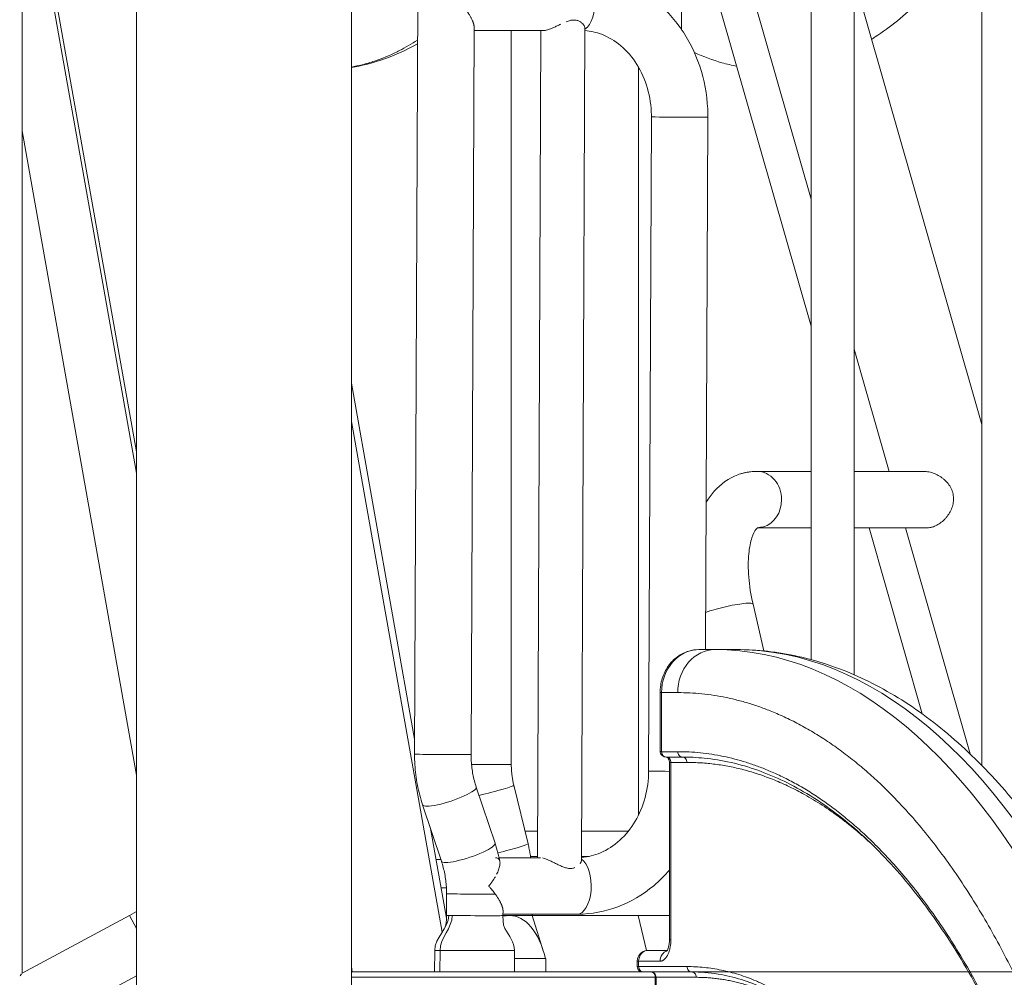
# Model space of a CAD drawing. Extents: x 0 to 25200, y -53460 to 17820.
# Drawn here: x 10185 to 10767, y -5731 to -5165 of the extents above; entities that cross this region are included whole.
import ezdxf

# ---------------------------------------------------------------- set-up
doc = ezdxf.new("R2010")
doc.units = 0
doc.header["$MEASUREMENT"] = 0
doc.header["$PDMODE"] = 1
doc.layers.get('0').update_dxf_attribs({"linetype": 'CONTINUOUS'})
doc.layers.get('DefPoints').update_dxf_attribs({"linetype": 'CONTINUOUS'})
for name, color, linetype, lineweight in [('FRAM3', 1, 'CONTINUOUS', 50), ('外形線', 7, 'CONTINUOUS', 18), ('寸法線', 3, 'CONTINUOUS', 18)]:
    doc.layers.add(name, color=color, linetype=linetype, lineweight=lineweight)
doc.styles.get("Standard").update_dxf_attribs({"font": 'TXT.SHX', "bigfont": 'bigfont.shx'})
doc.dimstyles.new('60ベース', dxfattribs={"dimscale": 60, "dimtxt": 3, "dimasz": 3, "dimexe": 0, "dimexo": 1, "dimgap": 1, "dimtad": 3, "dimdec": 1, "dimdsep": 46, "dimtxsty": 'Standard', "dimblk": 'DOTSMALL', "dimcen": 0, "dimclrd": 256, "dimclre": 256, "dimclrt": 7, "dimadec": 3, "dimazin": 2, "dimtfac": 1, "dimtdec": 1, "dimtix": 1, "dimtmove": 2, "dimatfit": 2, "dimldrblk": 'OPEN', "dimfxl": 0, "dimtolj": 1, "dimlwd": -1, "dimlwe": -1, "dimarcsym": 0})

# ---------------------------------------------------------------- blocks, each defined once
blk = doc.blocks.new('_DotSmall')
at = {"layer": 'FRAM3', "color": 0, "const_width": 0.5}
blk.add_lwpolyline([(-0.0625, 0, 1), (0.0625, 0, 1)], format="xyb", close=True, dxfattribs=at)
blk = doc.blocks.new('*D97')
at = {"layer": 'DefPoints', "color": 0}
for p in [(10381.54, -5727.49), (12716.38, -6946.69), (13716.38, -6946.69)]:
    blk.add_point(p, dxfattribs=at)
at = {"layer": '寸法線'}
for p, q in [((10441.54, -5727.49), (13716.38, -5727.49)), ((13716.38, -5727.49), (13716.38, -6946.69)), ((12776.38, -6946.69), (13716.38, -6946.69))]:
    blk.add_line(p, q, dxfattribs=at)
at = {"layer": '寸法線', "xscale": 180, "yscale": 180, "zscale": 180}
for p, rotation in [((13716.38, -5727.49), 90), ((13716.38, -6946.69), 270)]:
    blk.add_blockref('_DotSmall', p, dxfattribs=dict(at, rotation=rotation))
at = {"layer": '寸法線', "color": 7, "insert": (13566.38, -6337.09), "char_height": 180, "attachment_point": 5, "rotation": 90}
blk.add_mtext('\\A1;1219', dxfattribs=at)
blk = doc.blocks.new('_OPEN')
at = {"color": 0, "linetype": 'ByBlock'}
for p, q in [((-1, 0.1667), (0, 0)), ((0, 0), (-1, -0.1667)), ((0, 0), (-1, 0))]:
    blk.add_line(p, q, dxfattribs=at)
blk = doc.blocks.new('*D115')
at = {"layer": 'DefPoints', "color": 0}
for p in [(10319.49, -2510), (10319.49, -3301.79), (12219.28, -6652.9)]:
    blk.add_point(p, dxfattribs=at)
at = {"layer": '寸法線'}
for p, q in [((10319.49, -3241.79), (10319.49, -2510)), ((12219.28, -2510), (10319.49, -2510)), ((12219.28, -6592.9), (12219.28, -2510))]:
    blk.add_line(p, q, dxfattribs=at)
at = {"layer": '寸法線', "xscale": 180, "yscale": 180, "zscale": 180, "rotation": 180}
blk.add_blockref('_DotSmall', (10319.49, -2510), dxfattribs=at)
at = {"layer": '寸法線', "xscale": 180, "yscale": 180, "zscale": 180}
blk.add_blockref('_DotSmall', (12219.28, -2510), dxfattribs=at)
at = {"layer": '寸法線', "color": 7, "insert": (11269.38, -2360), "char_height": 180, "attachment_point": 5}
blk.add_mtext('\\A1;(1900)', dxfattribs=at)
blk = doc.blocks.new('*D117')
at = {"layer": 'DefPoints', "color": 0}
for p in [(12219.28, -2010), (5740, -6652.9), (12219.28, -6652.9)]:
    blk.add_point(p, dxfattribs=at)
at = {"layer": '寸法線'}
for p, q in [((5740, -6592.9), (5740, -2010)), ((5740, -2010), (12219.28, -2010)), ((12219.28, -6592.9), (12219.28, -2010))]:
    blk.add_line(p, q, dxfattribs=at)
at = {"layer": '寸法線', "xscale": 180, "yscale": 180, "zscale": 180, "rotation": 180}
blk.add_blockref('_DotSmall', (5740, -2010), dxfattribs=at)
at = {"layer": '寸法線', "xscale": 180, "yscale": 180, "zscale": 180}
blk.add_blockref('_DotSmall', (12219.28, -2010), dxfattribs=at)
at = {"layer": '寸法線', "color": 7, "insert": (8979.64, -1860), "char_height": 180, "attachment_point": 5}
blk.add_mtext('\\A1;(6479)', dxfattribs=at)

msp = doc.modelspace()

# ---------------------------------------------------------------- linework, layer by layer
at = {"layer": '外形線', "extrusion": (0, 1, 0)}
for p, q in [((10254.54227123, -5743.3663095, 0), (10254.54227123, -4787.69194337, 0)), ((10381.54227123, -5743.3663095, 0), (10381.54227123, -4787.69194337, 0)), ((10186.90209615, -5728.16924617), (10186.90209615, -4851.68296938)), ((10754.25285825, -5605.53921326), (10754.25285825, -4880.8221526)), ((10678.70722013, -5551.8430309, 0), (10678.70722013, -4888.57701315, 0)), ((10653.30722013, -5542.90978714, 0), (10653.30722013, -4892.60796125, 0)), ((10576.59942539, -5170.37645548), (10576.59942539, -4909.22893437)), ((10653.30722013, -5270.71507478, 0), (10576.59942539, -5002.93366903)), ((10421.10905028, -5058.21410562), (10418.88702718, -5598.80721464)), ((10754.25285825, -5404.04888459), (10678.70722013, -5140.32448417)), ((10254.54227123, -5432.6700147), (10204.45437751, -5150.71479244, 0)), ((10254.54227123, -5420.15136396), (10206.92719967, -5152.11617446, 0)), ((10653.30722013, -5345.74108705, 0), (10599.99621648, -5159.63619969)), ((10454.05528513, -5168.92196827, 0), (10452.28774504, -5598.94450304)), ((10454.04636812, -5171.09137766), (10495.29802123, -5171.09137766)), ((10476.06175205, -5604.844118), (10476.06175205, -5171.09137766)), ((10491.46840267, -5659.96023055), (10493.47782133, -5171.09137766)), ((10517.59952817, -5661.34582848), (10519.61989582, -5169.81320987)), ((10551.19942539, -5634.88944779), (10551.19942539, -5192.65373697)), ((10558.83627643, -5222.13794202), (10557.24705985, -5608.77637779)), ((10592.23699428, -5222.27523043), (10590.94340195, -5536.99162641)), ((10254.54227123, -5611.11628791), (10186.90209615, -5230.3556054, 0)), ((10699.41387721, -5431.67010539), (10678.70722013, -5359.38465172, 0)), ((10381.54227123, -5379.5352292), (10418.92338676, -5589.96134131)), ((10381.54227123, -5402.14495963, 0), (10435.16813573, -5704.01615887)), ((10621.36363516, -5431.67010539), (10653.30722013, -5431.67010539)), ((10678.70722013, -5431.67010539), (10719.71793365, -5431.67010539)), ((10621.47050572, -5465.07110539), (10653.30722013, -5465.07110539)), ((10678.70722013, -5465.07110539), (10721.41341675, -5465.07110539)), ((10718.97759079, -5574.99163758), (10687.49011094, -5465.07110539, 0)), ((10747.23535221, -5598.61144226), (10708.98181956, -5465.07110539)), ((10625.3461384, -5537.77886064), (10618.9238641, -5510.10270482, 0)), ((10586.88330577, -5536.99162641), (10596.40830577, -5536.99162641)), ((10596.40830577, -5536.99162641), (10609.24729535, -5536.99162641)), ((10564.88626051, -5562.39162641), (10564.03552183, -5562.39162641)), ((10564.03552183, -5562.39162641, 0), (10564.03552183, -5596.90360613, 0)), ((10564.88626051, -5562.39162641, 0), (10574.41126051, -5562.39162641)), ((10564.88626051, -5597.31662641, 0), (10564.88626051, -5562.39162641, 0)), ((10574.41126051, -5597.31662641), (10564.88626051, -5597.31662641, 0)), ((10577.16089118, -5600.49162641), (10567.63589117, -5600.49162641, 0)), ((10569.53478314, -5603.66662641), (10570.38552183, -5603.66662641)), ((10569.53478314, -5603.66662641), (10569.53478314, -5708.44162641)), ((10570.38552183, -5603.66662641, 0), (10579.91052183, -5603.66662641)), ((10570.38552183, -5708.44162641, 0), (10570.38552183, -5603.66662641, 0)), ((10452.54694735, -5604.844118), (10476.06175205, -5604.844118)), ((10455.34127703, -5618.22806159), (10466.42625372, -5651.45665827)), ((10485.96715431, -5651.76050866), (10477.53861392, -5617.15951606)), ((10423.65681806, -5628.79791779), (10434.74179474, -5662.02651448)), ((10428.28942703, -5642.68473953), (10437.71837475, -5695.76225689)), ((10428.59135568, -5644.384359), (10428.85641582, -5644.384359)), ((10484.17037998, -5644.384359), (10491.53242484, -5644.384359)), ((10517.66924563, -5644.384359, 0), (10545.16273144, -5644.384359)), ((10431.55811352, -5661.084859, 0), (10434.42766082, -5661.084859, 0)), ((10493.15131301, -5659.96023055), (10468.8139713, -5659.96023055)), ((10491.47140777, -5659.22912532), (10487.44291678, -5659.22912532)), ((10521.98515603, -5659.22912532), (10517.60822855, -5659.22912532)), ((10434.52487138, -5677.785359, 0), (10437.70885606, -5677.785359, 0)), ((10437.79532674, -5681.31007302, 0), (10437.74294485, -5694.05399631)), ((10254.54227123, -5691.84018269), (10250.39431899, -5694.06801873)), ((10471.15599152, -5691.19182115), (10471.14366269, -5694.19128472)), ((10186.90209615, -5728.16924617), (10250.39431899, -5694.06801873)), ((10250.39431899, -5694.06801873), (10254.54227123, -5701.7909873)), ((10474.91335799, -5694.15539532), (10471.14381021, -5694.15539532)), ((10514.93656211, -5693.36123055, 0), (10471.1470745, -5693.36123055)), ((10488.48683863, -5694.15539532), (10474.91335799, -5694.15539532)), ((10488.43624827, -5694.15539532), (10488.43624827, -5693.83700758)), ((10488.43624827, -5694.15412531), (10569.53478314, -5694.15412531)), ((10488.48683863, -5694.15539532), (10495.13101874, -5715.55315216)), ((10551.14465405, -5694.15412531), (10555.94811515, -5714.85416575)), ((10570.38552183, -5708.44162641), (10569.53478314, -5708.44162641)), ((10430.7215469, -5727.49162641, 0), (10430.77398782, -5714.73334342)), ((10433.89665418, -5727.49162641), (10433.94888054, -5714.78554301, 0)), ((10477.89074469, -5727.49162641), (10477.94297104, -5714.78554301, 0)), ((10568.2350397, -5714.79162641), (10556.83478315, -5714.79162641)), ((10496.24285145, -5719.55539532), (10477.92336532, -5719.55539532)), ((10496.43696419, -5719.55539532), (10496.24285145, -5719.55539532)), ((10496.43696419, -5727.49162641), (10496.43696419, -5719.55539532)), ((10381.54227123, -5724.43385611), (10382.08546838, -5727.49162641, 0)), ((10550.48478314, -5721.14162641), (10551.33552183, -5721.14162641)), ((10550.48478314, -5724.31662641), (10550.48478314, -5721.14162641)), ((10551.33552183, -5724.31662641), (10550.48478314, -5724.31662641)), ((10551.33552183, -5724.31662641), (10551.33552183, -5721.14162641)), ((10551.33552183, -5721.14162641), (10564.03552183, -5721.14162641)), ((10579.91052183, -5724.31662641), (10551.33552183, -5724.31662641)), ((9617.34027331, -6071.99062848), (10254.54227123, -5729.7539059)), ((10555.67265248, -5727.49162641), (10381.54227123, -5727.49162641)), ((10381.54227123, -5730.66662641), (10561.1719138, -5730.66662641)), ((10555.67265248, -5727.49162641), (10558.84765248, -5727.49162641)), ((10558.84765248, -5727.49162641), (10582.66015248, -5727.49162641)), ((10561.59728314, -5730.66662641), (10561.1719138, -5730.66662641)), ((10561.1719138, -5730.66662641), (10561.1719138, -5740.19162641)), ((10561.59728314, -5740.19162641), (10561.59728314, -5730.66662641)), ((10561.59728314, -5730.66662641), (10585.40978314, -5730.66662641))]:
    msp.add_line(p, q, dxfattribs=at)
at = {"layer": '外形線'}
for centre, major_axis, ratio, start_param, end_param in [((10517.08327034, -5154.39087766), (0, 16.7005), 0.5, 3.4499953424, 6.2831853072), ((10575.53663535, -5222.20658622), (16.70035892, -0.0686442), 0.0071190823, 3.1415926536, 6.2831853072), ((10621.36363516, -5448.37060538), (0, 16.7005), 0.8660254038, -1.5707963268, 0), ((10621.36363516, -5448.37060538), (0, 16.7005), 0.8660254038, 3.4033920414, 4.7123889804), ((10621.36363516, -5448.37060538), (0, 16.7005), 0.8660254038, 3.1490220639, 3.4033920414), ((10602.655624, -5513.87776307), (16.26824009, 3.77505825), 0.1294095226, 0.5087185568, 2.0795148836), ((10602.655624, -5513.87776307), (16.26824009, 3.77505825), 0.1294095226, 0, 0.5087185568), ((10602.655624, -5513.87776307), (16.26824009, 3.77505825), 0.1294095226, 2.0795148836, 2.3360552097), ((10596.40830577, -6121.19162641), (0, 584.2), 0.5, -0.7941248097, 0), ((10577.16089118, -5597.31662641), (0, 3.175), 0.8660254038, 1.5707963268, 3.1415926536), ((10435.58738611, -5598.87585884), (16.70035892, -0.0686442), 0.0071190823, 3.1415926536, 6.2831852923), ((10573.94741877, -5608.84502199), (16.70035892, -0.0686442), 0.0071190823, 3.1415926536, 4.4450190035), ((10439.49904755, -5623.51298968), (15.84222949, 5.2849281), 0.1882803337, 3.1415926536, 6.2831853072), ((10450.58402422, -5656.74158638), (15.84222949, 5.2849281), 0.1882803337, 3.1415926536, 6.2831853072), ((10454.49568567, -5681.37871722), (16.70035892, -0.0686442), 0.0071190823, 3.1415926536, 5.5224175632), ((10454.44330333, -5694.12264051), (16.70035848, -0.06864419), 0.0071190823, 3.1415926536, 3.1422650623), ((10454.44330377, -5694.12264052), (16.70035892, -0.0686442), 0.0071190823, 3.1422650623, 3.5408513239), ((10454.44330377, -5694.12264052), (16.70035892, -0.0686442), 0.0071190823, 3.7895607961, 6.2831853072), ((10556.83478315, -5721.14162641), (0, 6.35), 0.8660254038, 0, 1.5707963268), ((10569.53478314, -5721.14162641), (0, 6.35), 0.8660254038, 0.2627662844, 1.5707963268), ((10554.08515249, -5724.31662641), (0, 3.175), 0.8660254038, 1.5707963268, 3.1415926536), ((10582.66015248, -5730.66662641), (0, 3.175), 0.8660254038, -1.5707963268, 0)]:
    msp.add_ellipse(centre, major_axis=major_axis, ratio=ratio, start_param=start_param, end_param=end_param, dxfattribs=at)
at = {"layer": '外形線', "extrusion": (1.22465e-16, 3.08149e-32, -1)}
msp.add_ellipse((10636.56462401, -5513.87776307), major_axis=(-15.1091434, 48.83351914), ratio=0.4829629131, start_param=0.0036396687, end_param=0.1483317057, dxfattribs=at)
at = {"layer": '外形線', "extrusion": (1.22465e-16, -2.18953e-47, -1)}
for centre, major_axis, start_param, end_param in [((10586.88330577, -5562.39162641), (0, 25.4), -1.5707963268, 0), ((10558.84765248, -5730.66662641), (0, 3.175), 0, 1.5707963268)]:
    msp.add_ellipse(centre, major_axis=major_axis, ratio=0.8660254038, start_param=start_param, end_param=end_param, dxfattribs=at)
at = {"layer": '外形線', "extrusion": (1.22465e-16, 2.18953e-47, -1)}
for centre, major_axis, start_param, end_param in [((10596.40830577, -5562.39162641), (0, 25.4), -1.5707963268, 0), ((10582.66015248, -5724.31662641), (0, 3.175), 3.1415926536, 4.7123889804)]:
    msp.add_ellipse(centre, major_axis=major_axis, ratio=0.8660254038, start_param=start_param, end_param=end_param, dxfattribs=at)
at = {"layer": '外形線', "extrusion": (1.22465e-16, -1.09476e-47, -1)}
msp.add_ellipse((10609.24729535, -6121.19162641), major_axis=(0, 584.2), ratio=0.5, start_param=0, end_param=0.7941248097, dxfattribs=at)
at = {"layer": '外形線', "extrusion": (1.22465e-16, 3.28429e-47, -1)}
msp.add_ellipse((10567.63589117, -5603.66662641), major_axis=(0, 3.175), ratio=0.8660254038, start_param=0, end_param=1.5707963268, dxfattribs=at)
at = {"layer": '外形線', "extrusion": (1.22465e-16, 6.56859e-47, -1)}
msp.add_ellipse((10577.16089118, -5603.66662641), major_axis=(0, 3.175), ratio=0.8660254038, start_param=0, end_param=1.5707963268, dxfattribs=at)
at = {"layer": '外形線', "extrusion": (1.22465e-16, -1.84889e-32, -1)}
msp.add_ellipse((10460.57222997, -5621.29239902), major_axis=(16.96638396, 4.13288295), ratio=0.0545589434, start_param=0, end_param=1.7977321313, dxfattribs=at)
at = {"layer": '外形線', "extrusion": (1.22465e-16, -1.47911e-31, -1)}
msp.add_ellipse((10469.00077035, -5655.89339161), major_axis=(16.96638396, 4.13288295), ratio=0.0545589434, start_param=0, end_param=1.6368388547, dxfattribs=at)
at = {"layer": '外形線', "extrusion": (1.22465e-16, 0, -1)}
for centre, major_axis, ratio, start_param, end_param in [((10514.93656211, -5676.66073055), (0, 16.7005), 0.5, 0.3248436904, 3.1415926536), ((10466.15736701, -5763.10905113), (-11.01006809, -68.77528001), 0.4501845172, 2.9522717808, 3.0696480904), ((10466.15736701, -5763.10905113), (-11.01006809, -68.77528001), 0.4501845172, 3.0696480904, 3.9567819372)]:
    msp.add_ellipse(centre, major_axis=major_axis, ratio=ratio, start_param=start_param, end_param=end_param, dxfattribs=at)
at = {"layer": '外形線'}
for points, knots in [([(10754.25285825, -5102.5441146), (10749.60975617, -5111.1464575), (10744.51948166, -5119.45041729), (10732.23100379, -5136.96097804), (10724.73978207, -5145.99836874), (10708.73236027, -5162.02459191), (10700.11196806, -5169.10229038), (10690.41085671, -5175.37985105), (10689.70803514, -5175.82555294), (10689.00233836, -5176.264003)], [28.9054584323, 28.9054584323, 28.9054584323, 28.9054584323, 31.8517150366, 31.8517150366, 35.5284805354, 35.5284805354, 39.2212118914, 39.2212118914, 39.5083051183, 39.5083051183, 39.5083051183, 39.5083051183]), ([(10517.08327034, -5137.69037766), (10524.94149505, -5137.69037766), (10532.79372752, -5139.0783266), (10547.73305176, -5144.46351797), (10554.80341423, -5148.4892914), (10567.54735767, -5158.7747029), (10573.18219633, -5165.08373724), (10582.38849843, -5179.20932795), (10585.96252949, -5187.02456107), (10590.82641826, -5203.43422991), (10592.1170979, -5212.02834398), (10592.23679419, -5221.18730401), (10592.23923014, -5221.73127228), (10592.23699428, -5222.27523043)], [4.7123889804, 4.7123889804, 4.7123889804, 4.7123889804, 5.014568206, 5.014568206, 5.3208740584, 5.3208740584, 5.6350333237, 5.6350333237, 5.9491925891, 5.9491925891, 6.2633518544, 6.2633518544, 6.2831853072, 6.2831853072, 6.2831853072, 6.2831853072]), ([(10495.29802022, -5171.09137822), (10495.47599398, -5171.09138067), (10495.6658674, -5171.08041122), (10496.09585418, -5171.03372607), (10496.3405467, -5170.99469108), (10497.11276528, -5170.83698984), (10497.66938457, -5170.68026346), (10498.56199065, -5170.37937381), (10498.87063537, -5170.26749014), (10499.500027, -5170.02588395), (10499.81982592, -5169.89660493), (10500.79418197, -5169.48694235), (10501.46442261, -5169.18432229), (10502.84347052, -5168.5391305), (10503.53871358, -5168.20291487), (10504.59567953, -5167.69289432), (10504.95037908, -5167.52194472), (10505.30825006, -5167.35145199), (10505.30833802, -5167.35141009), (10505.30842597, -5167.35136818)], [0.038055259189, 0.038055259189, 0.038055259189, 0.038055259189, 0.03910244564, 0.03910244564, 0.040286683507, 0.040286683507, 0.04265515924, 0.04265515924, 0.043839397107, 0.043839397107, 0.045023634973, 0.045023634973, 0.047392110706, 0.047392110706, 0.049760586439, 0.049760586439, 0.050944824306, 0.050944824306, 0.050945115442, 0.050945115442, 0.050945115442, 0.050945115442]), ([(10508.57477451, -5165.90953009), (10508.57489167, -5165.90948483), (10508.57500884, -5165.90943957), (10508.9413459, -5165.76791643), (10509.30928761, -5165.63524753), (10510.05096408, -5165.39435695), (10510.42361447, -5165.28674319), (10511.1580197, -5165.10822799), (10511.5218871, -5165.03662452), (10512.24325602, -5164.93475591), (10512.60369131, -5164.90454169), (10513.65152688, -5164.88434873), (10514.30096938, -5164.96376235), (10515.20676362, -5165.20073139), (10515.49525584, -5165.29891492), (10516.03624509, -5165.5217567), (10516.29077909, -5165.64691412), (10516.77133507, -5165.91793483), (10516.99734574, -5166.06380961), (10517.42284922, -5166.37085732), (10517.62235534, -5166.53222806), (10518.1737704, -5167.02396633), (10518.48316033, -5167.36433235), (10518.86812181, -5167.87368702), (10518.98310547, -5168.04336724), (10519.18617427, -5168.37990944), (10519.27450721, -5168.54734747), (10519.49557293, -5169.03772634), (10519.58369811, -5169.34540851), (10519.61713308, -5169.68973461), (10519.62018422, -5169.75223259), (10519.61996776, -5169.81321017)], [0.054497159031, 0.054497159031, 0.054497159031, 0.054497159031, 0.054497537905, 0.054497537905, 0.055681775772, 0.055681775772, 0.056866013638, 0.056866013638, 0.058050251505, 0.058050251505, 0.059234489371, 0.059234489371, 0.061602965104, 0.061602965104, 0.062787202971, 0.062787202971, 0.063971440837, 0.063971440837, 0.065155678704, 0.065155678704, 0.066339916571, 0.066339916571, 0.068708392304, 0.068708392304, 0.06989263017, 0.06989263017, 0.071076868037, 0.071076868037, 0.07344534377, 0.07344534377, 0.073985060776, 0.073985060776, 0.073985060776, 0.073985060776]), ([(10519.61425626, -5171.18525127), (10522.89509948, -5171.42888822), (10526.15940268, -5172.14646632), (10533.34800026, -5174.84759418), (10537.22903638, -5177.11545812), (10544.36435501, -5183.12206532), (10547.61286838, -5186.86351271), (10552.96300286, -5195.42215031), (10555.08751517, -5200.20681016), (10557.96645876, -5210.30992902), (10558.74769766, -5215.61140478), (10558.83567108, -5221.33840642), (10558.83791964, -5221.73816771), (10558.83627643, -5222.13794202)], [4.7765946079, 4.7765946079, 4.7765946079, 4.7765946079, 5.0265482457, 5.0265482457, 5.3407075111, 5.3407075111, 5.6548667765, 5.6548667765, 5.9610384764, 5.9610384764, 6.2607060931, 6.2607060931, 6.2831853072, 6.2831853072, 6.2831853072, 6.2831853072]), ([(10420.62171872, -5176.77636639), (10417.10970586, -5179.05620828), (10413.08925153, -5181.38798929), (10404.60721705, -5185.65537548), (10397.28705608, -5188.6861754), (10388.22181623, -5191.33974698), (10383.66816933, -5192.32063967), (10381.54227123, -5192.70245809)], [0.570298783267, 0.570298783267, 0.570298783267, 0.570298783267, 0.5729166666667, 0.5732484076433, 0.5764331210191, 0.578125, 0.5795995978353, 0.5795995978353, 0.5795995978353, 0.5795995978353]), ([(10420.61300463, -5178.89640665), (10413.61396562, -5182.87815637), (10406.36824859, -5186.14746897), (10393.27301777, -5190.51336813), (10387.42847992, -5191.94443737), (10381.54227123, -5192.87470943)], [40.1036418265, 40.1036418265, 40.1036418265, 40.1036418265, 42.9060416887, 42.9060416887, 45.0844664796, 45.0844664796, 45.0844664796, 45.0844664796]), ([(10609.32877018, -5192.21547481), (10606.39320521, -5191.64468958), (10603.4741339, -5190.94959202), (10595.08535992, -5188.57980851), (10589.64449407, -5186.576356), (10584.31265608, -5184.15999279)], [2.455390569, 2.455390569, 2.455390569, 2.455390569, 3.5463050378, 3.5463050378, 5.6189155315, 5.6189155315, 5.6189155315, 5.6189155315]), ([(10591.30149973, -5449.87048185), (10592.66990961, -5447.56274668), (10594.24402939, -5445.36124314), (10599.75242223, -5439.15998882), (10604.54225259, -5435.66750362), (10610.53541821, -5433.47437239), (10611.05710289, -5433.29832299), (10611.5829223, -5433.1356339)], [4.15204640392, 4.15204640392, 4.15204640392, 4.15204640392, 4.27956435048, 4.27956435048, 4.53953377017, 4.53953377017, 4.5640572747, 4.5640572747, 4.5640572747, 4.5640572747]), ([(10611.5829223, -5433.1356339), (10612.21901158, -5432.9388272), (10612.86115001, -5432.7615804), (10614.15406666, -5432.44697316), (10614.80483981, -5432.30961278), (10616.11153688, -5432.07496699), (10616.76745613, -5431.97768025), (10618.08108447, -5431.82280854), (10618.73878972, -5431.76522111), (10620.05288679, -5431.68887115), (10620.70927589, -5431.67010539), (10621.36363516, -5431.67010539)], [4.5640572747, 4.5640572747, 4.5640572747, 4.5640572747, 4.59372361584, 4.59372361584, 4.62338995698, 4.62338995698, 4.65305629811, 4.65305629811, 4.68272263925, 4.68272263925, 4.71238898038, 4.71238898038, 4.71238898038, 4.71238898038]), ([(10719.71793365, -5431.67010537), (10720.24282748, -5431.67010437), (10720.77511785, -5431.69748015), (10721.85811822, -5431.807618), (10722.4000162, -5431.89001063), (10723.47860636, -5432.10548824), (10724.01529889, -5432.23858551), (10725.08292776, -5432.55412399), (10725.61549212, -5432.7372197), (10727.19220112, -5433.35673869), (10728.20140897, -5433.85615659), (10729.65129289, -5434.73145116), (10730.12383007, -5435.04444866), (10731.0458896, -5435.71487826), (10731.49227826, -5436.07027473), (10732.77123945, -5437.18567422), (10733.55077957, -5437.99878835), (10734.59645885, -5439.33502366), (10734.92518555, -5439.8015521), (10735.53209928, -5440.77165826), (10735.8066377, -5441.26911983), (10736.29639418, -5442.28941903), (10736.51161332, -5442.81225609), (10736.78777091, -5443.61644642), (10736.87203375, -5443.88783738), (10737.02447283, -5444.43749), (10737.09280932, -5444.71667558), (10737.38933736, -5446.11271464), (10737.48613449, -5447.23762747), (10737.45033369, -5448.37060538)], [0.027050375111, 0.027050375111, 0.027050375111, 0.027050375111, 0.028722122661, 0.028722122661, 0.030411659288, 0.030411659288, 0.032101195916, 0.032101195916, 0.033790732543, 0.033790732543, 0.037169805797, 0.037169805797, 0.038859342424, 0.038859342424, 0.040548879051, 0.040548879051, 0.043927952306, 0.043927952306, 0.045617488933, 0.045617488933, 0.04730702556, 0.04730702556, 0.048996562187, 0.048996562187, 0.0498413305, 0.0498413305, 0.050686098814, 0.050686098814, 0.054065172068, 0.054065172068, 0.054065172068, 0.054065172068]), ([(10737.45033369, -5448.37060538), (10737.43288379, -5448.92283758), (10737.38317315, -5449.48031596), (10737.22343282, -5450.58017372), (10737.1139577, -5451.12226802), (10736.84022682, -5452.19211448), (10736.67596247, -5452.71986421), (10736.29516918, -5453.76185199), (10736.07743973, -5454.27826894), (10735.36029443, -5455.78198808), (10734.79657184, -5456.73024595), (10733.83531108, -5458.07780223), (10733.49383137, -5458.51621516), (10732.77932414, -5459.35870087), (10732.40841679, -5459.76062435), (10731.25749606, -5460.91026741), (10730.43976094, -5461.60249664), (10729.13917689, -5462.52516043), (10728.69246106, -5462.81327903), (10727.79693821, -5463.33541628), (10727.34540509, -5463.57150908), (10726.43538159, -5463.9942478), (10725.97689029, -5464.18089442), (10725.28400899, -5464.42303989), (10725.05218748, -5464.49743934), (10724.58678878, -5464.63333473), (10724.35257062, -5464.69495207), (10723.19729993, -5464.96534592), (10722.29607707, -5465.07112059), (10721.41341675, -5465.07110554)], [0.054065172068, 0.054065172068, 0.054065172068, 0.054065172068, 0.055712188335, 0.055712188335, 0.057359204603, 0.057359204603, 0.05900622087, 0.05900622087, 0.060653237137, 0.060653237137, 0.063947269671, 0.063947269671, 0.065594285938, 0.065594285938, 0.067241302205, 0.067241302205, 0.07053533474, 0.07053533474, 0.072182351007, 0.072182351007, 0.073829367274, 0.073829367274, 0.075476383541, 0.075476383541, 0.076299891675, 0.076299891675, 0.077123399808, 0.077123399808, 0.080394431754, 0.080394431754, 0.080394431754, 0.080394431754]), ([(10618.9238641, -5510.10270482), (10617.65818138, -5504.64837036), (10616.80851014, -5499.22990354), (10615.99408361, -5489.13543109), (10616.02085243, -5484.45090081), (10616.77863526, -5476.57681358), (10617.47361893, -5473.31953726), (10619.05556049, -5468.57007151), (10619.92103166, -5466.9803711), (10621.2116255, -5465.18847055), (10621.57434064, -5464.99653368), (10621.57434064, -5464.99653368)], [3.1415926536, 3.1415926536, 3.1415926536, 3.1415926536, 3.4260855778, 3.4260855778, 3.7067834986, 3.7067834986, 3.9708230583, 3.9708230583, 4.2144935779, 4.2144935779, 4.4580192761, 4.4580192761, 4.4580192761, 4.4580192761]), ([(10564.03552183, -5562.39162641), (10564.03552183, -5559.59540876), (10564.4597108, -5556.76299135), (10566.08154621, -5551.51509261), (10567.28478692, -5549.02663712), (10570.31602093, -5544.66730638), (10572.17926221, -5542.73703833), (10576.30236881, -5539.7055794), (10578.60749558, -5538.55123617), (10582.90551244, -5537.28216133), (10584.90296206, -5536.99162641), (10586.88330577, -5536.99162641)], [0, 0, 0, 0, 0.8388652974, 0.8388652974, 1.6619166711, 1.6619166711, 2.479445622, 2.479445622, 3.2812008417, 3.2812008417, 3.9210041947, 3.9210041947, 3.9210041947, 3.9210041947]), ([(10609.24729535, -5536.99162641), (10621.37901907, -5536.99162641), (10633.53196868, -5538.33780963), (10657.49364015, -5543.64669804), (10669.34463048, -5547.61975846), (10692.63585296, -5558.0855489), (10704.10998657, -5564.63102356), (10726.56760524, -5580.19951137), (10737.57633314, -5589.29776104), (10758.94889327, -5609.89749388), (10769.33564152, -5621.47292124), (10789.28071833, -5646.86632251), (10798.86429962, -5660.74740875), (10816.14280844, -5689.04545085), (10823.95444095, -5703.31911568), (10831.32626298, -5718.3223569)], [0, 0, 0, 0, 6.4573783004, 6.4573783004, 12.923156406, 12.923156406, 19.4846925389, 19.4846925389, 26.1832413269, 26.1832413269, 32.9965955125, 32.9965955125, 39.8729946876, 39.8729946876, 46.084173023, 46.084173023, 46.084173023, 46.084173023]), ([(10564.03552184, -5596.90360613), (10564.03552187, -5596.92202806), (10564.03699599, -5596.93975224), (10564.04178284, -5596.96817227), (10564.0455975, -5596.98479401), (10564.05162256, -5597.00336586), (10564.05502082, -5597.01244674), (10564.05655901, -5597.01629462), (10564.05760256, -5597.0188501), (10564.05801854, -5597.01985325), (10564.10056959, -5597.11980276), (10564.1981849, -5597.19361163), (10564.48197595, -5597.29202345), (10564.6680615, -5597.31662641), (10564.88626051, -5597.31662641)], [0.69540024052, 0.69540024052, 0.69540024052, 0.69540024052, 0.71874999999, 0.71874999999, 0.73437499999, 0.74218749999, 0.74609374999, 0.74804687499, 0.74804687499, 0.74999999999, 0.74999999999, 0.87499999999, 0.87499999999, 1, 1, 1, 1]), ([(10567.63589117, -5600.49162641), (10567.21852585, -5600.49162641), (10566.78907442, -5600.41944521), (10565.99802113, -5600.13653431), (10565.62415692, -5599.92667774), (10564.99360219, -5599.4049334), (10564.72662952, -5599.08841545), (10564.3376989, -5598.41860806), (10564.200521, -5598.05999826), (10564.06441221, -5597.43801263), (10564.03639098, -5597.17276477), (10564.03566576, -5596.91352358)], [0, 0, 0, 0, 0.13259155482, 0.13259155482, 0.26126609932, 0.26126609932, 0.38500624304, 0.38500624304, 0.50119540565, 0.50119540565, 0.5848836202, 0.5848836202, 0.5848836202, 0.5848836202]), ([(10564.88626051, -5597.31662641), (10564.88626051, -5597.73223294), (10564.95782604, -5598.14767594), (10565.23330134, -5598.91561667), (10565.43710271, -5599.26781225), (10565.94611468, -5599.85556864), (10566.25112499, -5600.09089819), (10566.91618116, -5600.40898966), (10567.27596536, -5600.49162641), (10567.63589117, -5600.49162641)], [0, 0, 0, 0, 0.25, 0.25, 0.5, 0.5, 0.75, 0.75, 1, 1, 1, 1]), ([(10418.88702718, -5598.80721464), (10418.87864442, -5600.84664758), (10418.93594937, -5602.88622289), (10419.181792, -5606.9558672), (10419.37032976, -5608.98593586), (10419.87805481, -5613.02678071), (10420.19724227, -5615.03755657), (10420.9652391, -5619.03004527), (10421.41404877, -5621.01175783), (10422.43981108, -5624.93637367), (10423.0167642, -5626.87927671), (10423.65681806, -5628.79791779)], [3.14159265359, 3.14159265359, 3.14159265359, 3.14159265359, 3.21595314835, 3.21595314835, 3.29031364311, 3.29031364311, 3.36467413787, 3.36467413787, 3.43903463263, 3.43903463263, 3.51339512739, 3.51339512739, 3.51339512739, 3.51339512739]), ([(10452.28774504, -5598.94450304), (10452.28230935, -5600.2669432), (10452.31948855, -5601.58923927), (10452.47869741, -5604.22476028), (10452.60072677, -5605.53798215), (10452.9285029, -5608.14666278), (10453.13424907, -5609.44211844), (10453.62758535, -5612.00676383), (10453.91517452, -5613.27595047), (10454.56960595, -5615.77983649), (10454.93644688, -5617.01453281), (10455.34127703, -5618.22806159)], [3.14159265359, 3.14159265359, 3.14159265359, 3.14159265359, 3.21595314835, 3.21595314835, 3.29031364311, 3.29031364311, 3.36467413787, 3.36467413787, 3.43903463263, 3.43903463263, 3.51339512739, 3.51339512739, 3.51339512739, 3.51339512739]), ([(10569.53478314, -5603.66662641), (10569.53478314, -5603.37003864), (10569.50537701, -5603.06970673), (10569.39637149, -5602.51144004), (10569.31630737, -5602.24628556), (10569.12267672, -5601.76982656), (10569.00635374, -5601.55458372), (10568.75913173, -5601.18471271), (10568.62561771, -5601.03098947), (10568.35942648, -5600.7784999), (10568.22799236, -5600.68835588), (10567.96925315, -5600.54770008), (10567.85532224, -5600.51564864), (10567.71521329, -5600.49449209), (10567.67554236, -5600.49162641), (10567.63589117, -5600.49162641)], [0, 0, 0, 0, 0.08897632977, 0.08897632977, 0.17668846069, 0.17668846069, 0.26658224145, 0.26658224145, 0.362492914, 0.362492914, 0.4728990565, 0.4728990565, 0.61905619422, 0.61905619422, 0.68200051211, 0.68200051211, 0.68200051211, 0.68200051211]), ([(10761.13833168, -5755.40293216), (10753.61170058, -5740.08462125), (10745.59879433, -5725.67988126), (10728.80297248, -5699.05082238), (10719.98893385, -5686.77229289), (10701.72901125, -5664.55249683), (10692.24825553, -5654.56834711), (10672.80877567, -5637.07210809), (10662.81293026, -5629.52760108), (10642.49596358, -5617.00076893), (10632.13616513, -5611.99836296), (10611.23201218, -5604.60758192), (10600.64780515, -5602.21276702), (10585.76200418, -5600.70875298), (10581.46078532, -5600.49162641), (10577.16089118, -5600.49162641)], [0, 0, 0, 0, 6.4574771738, 6.4574771738, 12.905585035, 12.905585035, 19.3526876062, 19.3526876062, 25.8022790928, 25.8022790928, 32.26170632, 32.26170632, 38.7412000583, 38.7412000583, 41.3693564572, 41.3693564572, 41.3693564572, 41.3693564572]), ([(10477.53861392, -5617.15951606), (10477.3428314, -5616.35578621), (10477.16618034, -5615.54689495), (10476.85162621, -5613.92081221), (10476.71372322, -5613.10362094), (10476.47704512, -5611.4629888), (10476.37827007, -5610.63954815), (10476.22012051, -5608.98848869), (10476.16074605, -5608.16087011), (10476.08156181, -5606.50354023), (10476.06175205, -5605.67382918), (10476.06175205, -5604.844118)], [4.46741031726, 4.46741031726, 4.46741031726, 4.46741031726, 4.51640604988, 4.51640604988, 4.56540178251, 4.56540178251, 4.61439751513, 4.61439751513, 4.66339324776, 4.66339324776, 4.71238898038, 4.71238898038, 4.71238898038, 4.71238898038]), ([(10557.24705985, -5608.77637779), (10557.22528394, -5614.07420918), (10556.51210493, -5619.37280236), (10553.79381636, -5629.43990369), (10551.78473091, -5634.20298086), (10546.70184993, -5642.77705836), (10543.61350352, -5646.56726727), (10536.67755374, -5652.88118632), (10532.814494, -5655.3608999), (10525.1580464, -5658.63523336), (10521.3863007, -5659.56020482), (10517.60565221, -5659.85592015)], [0, 0, 0, 0, 0.2978957965, 0.2978957965, 0.5970124571, 0.5970124571, 0.9013545124, 0.9013545124, 1.2155137778, 1.2155137778, 1.5031367802, 1.5031367802, 1.5031367802, 1.5031367802]), ([(10466.42625372, -5651.45665827), (10467.06630758, -5653.37529935), (10467.64326068, -5655.31820239), (10468.57747236, -5658.89254107), (10468.95556789, -5660.51766696), (10469.29000704, -5662.15318717)], [5.91138283338, 5.91138283338, 5.91138283338, 5.91138283338, 5.98574332814, 5.98574332814, 6.0468302779, 6.0468302779, 6.0468302779, 6.0468302779]), ([(10487.49058097, -5659.54575348), (10487.41277815, -5659.02237203), (10487.33019953, -5658.49971554), (10487.15551705, -5657.45603054), (10487.06341319, -5656.93500202), (10486.86970966, -5655.89475055), (10486.76810999, -5655.3755276), (10486.55544731, -5654.33906439), (10486.44438431, -5653.82182414), (10486.21283051, -5652.78950291), (10486.09233971, -5652.27442196), (10485.96715431, -5651.76050866)], [4.863785951397, 4.863785951397, 4.863785951397, 4.863785951397, 4.88250228982, 4.88250228982, 4.901218628243, 4.901218628243, 4.919934966666, 4.919934966666, 4.938651305089, 4.938651305089, 4.957367643512, 4.957367643512, 4.957367643512, 4.957367643512]), ([(10434.74179474, -5662.02651448), (10435.14662489, -5663.24004325), (10435.51346582, -5664.47473958), (10436.16789725, -5666.9786256), (10436.45548643, -5668.24781224), (10436.94882271, -5670.81245762), (10437.15456887, -5672.10791328), (10437.482345, -5674.7165939), (10437.60437437, -5676.02981578), (10437.76358323, -5678.6653368), (10437.80076242, -5679.98763287), (10437.79532674, -5681.31007302)], [5.91138283338, 5.91138283338, 5.91138283338, 5.91138283338, 5.98574332814, 5.98574332814, 6.0601038229, 6.0601038229, 6.13446431766, 6.13446431766, 6.20882481242, 6.20882481242, 6.28318530718, 6.28318530718, 6.28318530718, 6.28318530718]), ([(10467.3794331, -5669.80130567), (10467.61401827, -5669.34280999), (10467.83008794, -5668.8906852), (10468.42104073, -5667.55507005), (10468.73932123, -5666.69205148), (10469.08666456, -5665.44982193), (10469.18021374, -5665.04493933), (10469.31678466, -5664.27213876), (10469.36048862, -5663.90202626), (10469.39621357, -5663.197123), (10469.38825879, -5662.86231319), (10469.31613299, -5662.23220035), (10469.25136759, -5661.9368652), (10469.06525991, -5661.40542472), (10468.94384486, -5661.16709931), (10468.64181461, -5660.74865073), (10468.46061114, -5660.56807575), (10467.82422032, -5660.12532416), (10467.29408279, -5659.97126231), (10466.65742761, -5659.96079482)], [0.009461147028, 0.009461147028, 0.009461147028, 0.009461147028, 0.011358466156, 0.011358466156, 0.01515324736, 0.01515324736, 0.017050637961, 0.017050637961, 0.018948028563, 0.018948028563, 0.020845419165, 0.020845419165, 0.022742809766, 0.022742809766, 0.024640200368, 0.024640200368, 0.02653759097, 0.02653759097, 0.030332372173, 0.030332372173, 0.030332372173, 0.030332372173]), ([(10487.46397996, -5659.96022002), (10487.48327003, -5659.8664182), (10487.49459248, -5659.78082269), (10487.50000259, -5659.64605146), (10487.49765141, -5659.59330546), (10487.490584, -5659.54575565)], [-0.927894572921, -0.927894572921, -0.927894572921, -0.927894572921, -0.899379234218, -0.899379234218, -0.877944561621, -0.877944561621, -0.877944561621, -0.877944561621]), ([(10513.69376789, -5665.85529903), (10513.42020277, -5665.96844022), (10513.1303673, -5666.06708142), (10512.52840915, -5666.22478123), (10512.21467137, -5666.28449405), (10511.56035243, -5666.36021471), (10511.21668599, -5666.37601547), (10510.16844262, -5666.35231621), (10509.44957122, -5666.24340429), (10508.34127136, -5665.96772163), (10507.97075313, -5665.85814142), (10507.23641431, -5665.61452501), (10506.87088943, -5665.48006247), (10506.14118505, -5665.19228723), (10505.77700837, -5665.03896126), (10505.04829971, -5664.71855265), (10504.68326655, -5664.55118227), (10503.6031789, -5664.04326356), (10502.89672403, -5663.69454838), (10501.49837689, -5663.00194124), (10500.80484893, -5662.65690977), (10499.4324557, -5661.99414424), (10498.76771982, -5661.68320002), (10497.80052595, -5661.25941222), (10497.48316272, -5661.12525769), (10496.85871313, -5660.87347067), (10496.54998162, -5660.75527763), (10495.65657331, -5660.43533378), (10495.10235596, -5660.26685987), (10494.59177467, -5660.14940944), (10494.59176204, -5660.14940653), (10494.59174943, -5660.14940364)], [0.013035526372, 0.013035526372, 0.013035526372, 0.013035526372, 0.014219327915, 0.014219327915, 0.015404271908, 0.015404271908, 0.016589215901, 0.016589215901, 0.018959103887, 0.018959103887, 0.02014404788, 0.02014404788, 0.021328991873, 0.021328991873, 0.022513935866, 0.022513935866, 0.023698879859, 0.023698879859, 0.026068767845, 0.026068767845, 0.02843865583, 0.02843865583, 0.030808543816, 0.030808543816, 0.031993487809, 0.031993487809, 0.033178431802, 0.033178431802, 0.035548319788, 0.035548319788, 0.035548378373, 0.035548378373, 0.035548378373, 0.035548378373]), ([(10517.59959967, -5661.34582877), (10517.5993043, -5661.40943502), (10517.59570554, -5661.47454341), (10517.55919286, -5661.83215198), (10517.46816614, -5662.15007072), (10517.16653645, -5662.82362242), (10516.95961238, -5663.17116142), (10516.69904466, -5663.51901833), (10516.69902451, -5663.51904522), (10516.69900435, -5663.51907213)], [0.001828562833, 0.001828562833, 0.001828562833, 0.001828562833, 0.0023698879859, 0.0023698879859, 0.0047397759717, 0.0047397759717, 0.0071096639576, 0.0071096639576, 0.0071098472473, 0.0071098472473, 0.0071098472473, 0.0071098472473]), ([(10569.53478314, -5667.31140571), (10566.67734115, -5670.64405038), (10563.56232347, -5673.73035664), (10553.8467899, -5681.85281379), (10546.64398116, -5686.10164162), (10531.43596226, -5691.7984836), (10523.45551942, -5693.29719232), (10515.28591414, -5693.36055316), (10515.11123777, -5693.36123055), (10514.93656211, -5693.36123055)], [0.77797965869, 0.77797965869, 0.77797965869, 0.77797965869, 0.94247779608, 0.94247779608, 1.25663706144, 1.25663706144, 1.56407937044, 1.56407937044, 1.57079632679, 1.57079632679, 1.57079632679, 1.57079632679]), ([(10462.72273952, -5676.79801547), (10462.81660528, -5676.68238376), (10462.91147855, -5676.56449713), (10463.09785567, -5676.33075639), (10463.37489785, -5675.98012504), (10463.64437752, -5675.62945089), (10464.17323499, -5674.92809866), (10464.51235237, -5674.46052304), (10465.48867181, -5673.05827324), (10466.08515657, -5672.12402365), (10466.62224862, -5671.19213789), (10466.62228412, -5671.19207628), (10466.62231963, -5671.19201468)], [-0.0000258774544, -0.0000258774544, -0.0000258774544, -0.0000258774544, 0.000448470196, 0.000448470196, 0.0009228178465, 0.0018715131473, 0.0018715131473, 0.0037689037491, 0.0037689037491, 0.0075636849526, 0.0075636849526, 0.0075639358343, 0.0075639358343, 0.0075639358343, 0.0075639358343]), ([(10466.59153363, -5681.51040954), (10466.02567849, -5680.72057505), (10465.41834995, -5679.93225164), (10464.45003831, -5678.75365686), (10464.11767628, -5678.36143525), (10463.60506079, -5677.77423373), (10463.43184174, -5677.57868816), (10463.08074089, -5677.18799886), (10462.90199784, -5676.99195157), (10462.72273952, -5676.79801547)], [0.0000002872768, 0.0000002872768, 0.0000002872768, 0.0000002872768, 0.0034121801278, 0.0034121801278, 0.0051181265533, 0.0051181265533, 0.005971099766, 0.005971099766, 0.0068240729788, 0.0068240729788, 0.0068240729788, 0.0068240729788]), ([(10436.50366303, -5701.8229832), (10437.23584886, -5700.55947107), (10437.58092589, -5699.05188125), (10437.72271653, -5695.8693012), (10437.73807591, -5694.95230112), (10437.74176794, -5694.05407143)], [0, 0, 0, 0, 0.8561319135, 0.8561319135, 1.1256123649, 1.1256123649, 1.1256123649, 1.1256123649]), ([(10471.14483959, -5694.19120962), (10471.14300255, -5694.63814183), (10471.14406359, -5695.08908107), (10471.15364419, -5695.95509218), (10471.16264671, -5696.37709766), (10471.19522238, -5697.25848443), (10471.2223331, -5697.70811587), (10471.31697946, -5698.73165062), (10471.39859504, -5699.26860252), (10471.68550132, -5700.53059353), (10471.93731247, -5701.18967642), (10472.27692405, -5701.78784822)], [0, 0, 0, 0, 0.1340854078, 0.1340854078, 0.2737363589, 0.2737363589, 0.4498749191, 0.4498749191, 0.7125519656, 0.7125519656, 1.1310432135, 1.1310432135, 1.1310432135, 1.1310432135]), ([(10488.43626968, -5693.83701508), (10488.43625847, -5693.7245861), (10488.40615405, -5693.58324217), (10488.34103862, -5693.39705706), (10488.33461368, -5693.37927975), (10488.32788848, -5693.36123185)], [1.575041535515, 1.575041535515, 1.575041535515, 1.575041535515, 1.635760106682, 1.635760106682, 1.642060577416, 1.642060577416, 1.642060577416, 1.642060577416]), ([(10567.88428448, -5715.31089983), (10567.88428448, -5715.31089983), (10567.8912145, -5715.3040459), (10567.9448864, -5715.24317614), (10568.04740623, -5715.11382889), (10568.29184604, -5714.69861933), (10568.43276801, -5714.41968286), (10568.72136931, -5713.71536187), (10568.87159732, -5713.27124375), (10569.14810899, -5712.2347538), (10569.27252696, -5711.61912424), (10569.46061328, -5710.27114945), (10569.51919564, -5709.51703802), (10569.53385773, -5708.65841128), (10569.53478314, -5708.55000634), (10569.53478314, -5708.44162641)], [0.5206205662, 0.5206205662, 0.5206205662, 0.5206205662, 0.576423329, 0.576423329, 0.7523686607, 0.7523686607, 0.9181249066, 0.9181249066, 1.1000705785, 1.1000705785, 1.3045599943, 1.3045599943, 1.5298719596, 1.5298719596, 1.5623859382, 1.5623859382, 1.5623859382, 1.5623859382]), ([(10550.48478314, -5721.14162641), (10550.48478314, -5720.45532511), (10550.59898892, -5719.76018514), (10551.03422093, -5718.47136747), (10551.35682233, -5717.86004901), (10552.16803548, -5716.78285761), (10552.66685581, -5716.30367425), (10553.77609161, -5715.53611267), (10554.4003104, -5715.23817652), (10555.62503611, -5714.8789377), (10556.23290464, -5714.79162641), (10556.83478315, -5714.79162641)], [0, 0, 0, 0, 0.20589039046, 0.20589039046, 0.40809681367, 0.40809681367, 0.61043547968, 0.61043547968, 0.81276944036, 0.81276944036, 0.99333299074, 0.99333299074, 0.99333299074, 0.99333299074]), ([(10553.65978314, -5727.49162641), (10553.476084, -5727.49162641), (10553.29028691, -5727.47543963), (10552.9323975, -5727.41236187), (10552.75812874, -5727.36616527), (10552.27170064, -5727.19201585), (10551.96845679, -5727.02477201), (10550.97270704, -5726.24522015), (10550.48478314, -5725.24357128), (10550.48478314, -5724.31662641)], [0, 0, 0, 0, 0.05532007063, 0.05532007063, 0.10902167991, 0.10902167991, 0.21031887253, 0.21031887253, 0.48840233295, 0.48840233295, 0.48840233295, 0.48840233295]), ([(10186.58894853, -5728.61427226), (10186.38604791, -5728.90175998), (10186.1015026, -5729.30340267), (10185.75585538, -5729.78472889), (10185.75584973, -5729.78473675), (10185.75584407, -5729.78474462)], [0.0489528460323, 0.0489528460323, 0.0489528460323, 0.0489528460323, 0.0518368193762, 0.0518368193762, 0.0518368665102, 0.0518368665102, 0.0518368665102, 0.0518368665102]), ([(10561.1719138, -5730.66662641), (10561.1719138, -5730.35197854), (10561.13504244, -5730.03331957), (10560.99683838, -5729.44169058), (10560.89493454, -5729.16089787), (10560.64498803, -5728.66061988), (10560.49360312, -5728.43624982), (10560.16517335, -5728.05823746), (10559.98424679, -5727.90418179), (10559.6066635, -5727.66105317), (10559.40815975, -5727.57968637), (10559.09302245, -5727.50559681), (10558.97017572, -5727.49162641), (10558.84765248, -5727.49162641)], [0, 0, 0, 0, 0.09439436217, 0.09439436217, 0.18728753637, 0.18728753637, 0.28147408202, 0.28147408202, 0.38011014649, 0.38011014649, 0.49170042312, 0.49170042312, 0.56521436532, 0.56521436532, 0.56521436532, 0.56521436532]), ([(10721.34618947, -5844.41840872), (10714.80509443, -5831.10587538), (10707.77669215, -5818.70526116), (10692.98291388, -5796.1308459), (10685.18143942, -5785.89555516), (10669.00708241, -5767.81893022), (10660.59351839, -5759.93167517), (10643.37581585, -5746.68080414), (10634.52864973, -5741.2864032), (10616.6108717, -5733.08981981), (10607.49560495, -5730.27506982), (10593.1397147, -5727.9205884), (10587.89781799, -5727.49162641), (10582.66015248, -5727.49162641)], [0, 0, 0, 0, 5.6159965194, 5.6159965194, 11.2210341769, 11.2210341769, 16.8252363358, 16.8252363358, 22.435103365, 22.435103365, 28.0639482412, 28.0639482412, 31.2847773881, 31.2847773881, 31.2847773881, 31.2847773881])]:
    msp.add_open_spline(points, degree=3, knots=knots, dxfattribs=at)
for points, weights in [([(10454.05528513, -5168.92196827), (10454.06798564, -5165.83207882, 0), (10450.89562332, -5160.48131234, 0), (10445.76433969, -5154.52816259)], [0.868345829837, 0.827455166578, 0.871339889965, 1]), ([(10574.41126051, -5562.39162641), (10650.38297255, -5562.39162641), (10720.44415922, -5621.14981405), (10773.69343601, -5729.52352952)], [1, 0.948133981114, 0.948133981114, 1]), ([(10761.23830004, -5754.00278557), (10711.31710304, -5652.40242732), (10645.63474056, -5597.31662641), (10574.41126051, -5597.31662641)], [1, 0.948133981114, 0.948133981114, 1]), ([(10579.91052183, -5603.66662641), (10617.92497154, -5603.66662641), (10655.29738984, -5620.15725471), (10690.1494628, -5652.98053171)], [1, 0.9712931599, 0.958475001565, 0.961545524996]), ([(10471.15599152, -5691.19182115), (10471.16493976, -5689.01481436), (10469.51396828, -5685.58961565), (10466.59153363, -5681.51040954)], [0.90356525159, 0.889599418973, 0.92174433511, 1]), ([(10564.03552183, -5721.14162641), (10567.75526571, -5721.14162641), (10570.38552183, -5715.88111416), (10570.38552183, -5708.44162641)], [1, 0.804737854124, 0.804737854124, 1]), ([(10721.44615783, -5843.01826214), (10683.62706921, -5766.04829377), (10633.86770367, -5724.31662641), (10579.91052183, -5724.31662641)], [1, 0.948133981114, 0.948133981114, 1]), ([(10585.40978314, -5730.66662641), (10613.92565802, -5730.66662641), (10641.96796531, -5742.96581027), (10668.14349236, -5767.45399898)], [1, 0.971458308212, 0.958623011239, 0.961494109082])]:
    msp.add_rational_spline(points, weights, degree=3, dxfattribs=at)
for points in [[(10493.21933095, -5659.96079482), (10493.19644611, -5659.96041857), (10493.1737731, -5659.96023031), (10493.151312, -5659.96023)], [(10430.77398782, -5714.73334342), (10430.80477827, -5707.24237196), (10439.02545551, -5701.59658388), (10439.05515549, -5694.10561125)], [(10433.94888054, -5714.78554301), (10433.979671, -5707.29457155), (10441.09682761, -5701.63064009), (10441.1266896, -5694.13966977)], [(10439.05515549, -5694.10561125), (10439.1907901, -5694.10843581), (10439.47971142, -5694.11410451), (10439.80718672, -5694.11979518), (10439.98024658, -5694.12264052)], [(10439.98024658, -5694.12264052), (10440.15330631, -5694.12548586), (10440.51807012, -5694.13117654), (10440.91871251, -5694.13684523), (10441.1266896, -5694.13966977)], [(10477.94297104, -5714.78554301), (10477.96252611, -5710.02801917), (10474.67257469, -5706.00743801), (10472.27712236, -5701.78773368)], [(10433.94888054, -5714.78554301), (10432.89058297, -5714.76814315), (10431.83228539, -5714.75074329), (10430.77398782, -5714.73334342)], [(10477.94297104, -5714.78554301), (10463.27827421, -5714.78554301), (10448.61357737, -5714.78554301), (10433.94888054, -5714.78554301)]]:
    msp.add_open_spline(points, degree=3, dxfattribs=at)

# ---------------------------------------------------------------- dimensions: what is measured, and where the dimension line sits
at = {"layer": '寸法線'}
dim = msp.add_linear_dim(base=(12219.27576679, -2010), p1=(5740, -6652.900309), p2=(12219.27576679, -6652.900309), text='(<>)', dimstyle='60ベース', override={"dimdec": 0}, dxfattribs=at)
dim.commit()
dim.dimension.update_dxf_attribs({"geometry": '*D117', "text_midpoint": (8979.6378834, -1860)})
dim = msp.add_linear_dim(base=(10319.4878834, -2510), p1=(12219.27576679, -6652.900309), p2=(10319.4878834, -3301.79478385), angle=180, text='(<>)', dimstyle='60ベース', override={"dimdec": 0}, dxfattribs=at)
dim.commit()
dim.dimension.update_dxf_attribs({"geometry": '*D115', "text_midpoint": (11269.38182509, -2360)})
dim = msp.add_linear_dim(base=(13716.38457066, -6946.69162641), p1=(10381.54227123, -5727.49162641), p2=(12716.38457066, -6946.69162641), angle=90, dimstyle='60ベース', override={"dimdec": 0}, dxfattribs=at)
dim.commit()
dim.dimension.update_dxf_attribs({"geometry": '*D97', "text_midpoint": (13566.38457066, -6337.09162641)})

doc.saveas('drawing.dxf')
